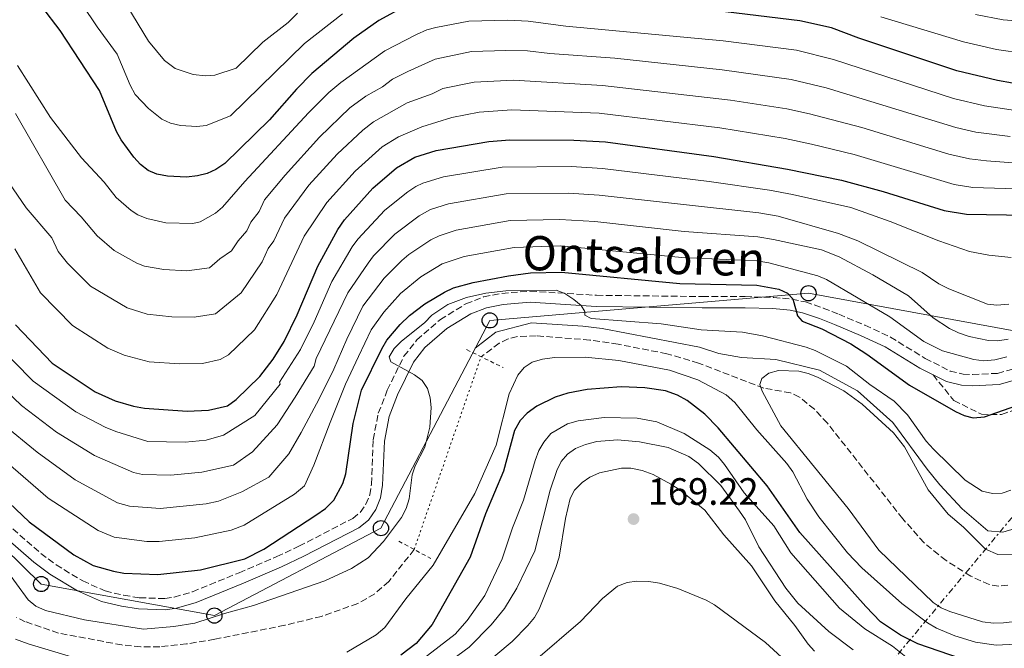
# Model space of a CAD drawing. Units: metres. Extents: x 599779 to 603197, y 4787001 to 4789365.
# Drawn here: x 602346 to 602605, y 4788099 to 4788264 of the extents above; entities that cross this region are included whole.
import ezdxf
from ezdxf.enums import TextEntityAlignment as Align

# ---------------------------------------------------------------- set-up
doc = ezdxf.new("R2010")
doc.units = ezdxf.units.M
doc.header["$MEASUREMENT"] = 0
for name, pattern in [('DGN Style 2', [1.739922, 1.043953, -0.695969]), ('DGN Style 3', [2.435891, 1.739922, -0.695969]), ('DGN Style 5', [1.217945, 0.521977, -0.695969]), ('DGN Style 7', [3.479844, 1.56593, -0.695969, 0.521977, -0.695969])]:
    doc.linetypes.add(name, pattern=pattern)
for name, color, linetype, lineweight in [('Barranco lineal', 142, 'DGN Style 3', 13), ('Barranco lineal no visto', 142, 'DGN Style 5', 0), ('Camino', 7, 'DGN Style 3', 0), ('Canal lineal sin especificar', 4, 'Continuous', 13), ('Cota de punto acotado terreno', 7, 'Continuous', 0), ('Curva de nivel directora', 30, 'Continuous', 30), ('Curva de nivel intermedia', 30, 'Continuous', 0), ('Línea eléctrica', 6, 'DGN Style 7', 0), ('Línea telefónica', 7, 'Continuous', 0), ('Margen derecho', 7, 'Continuous', 0), ('Pontón-alcantarilla (pasos de agua)', 1, 'DGN Style 2', 0), ('Poste telefónico', 7, 'Continuous', 0), ('Punto acotado terreno (símbolo)', 7, 'Continuous', 0), ('Senda', 7, 'DGN Style 3', 0)]:
    doc.layers.add(name, color=color, linetype=linetype, lineweight=lineweight)
doc.styles.add('Style-Arial', font='arial.ttf')

# ---------------------------------------------------------------- blocks, each defined once
blk = doc.blocks.new('5PATER')
at = {"layer": 'Punto acotado terreno (símbolo)', "linetype": 'Continuous', "lineweight": 0}
h = blk.add_hatch(color=51, dxfattribs=at)
edge = h.paths.add_edge_path()
edge.add_ellipse((0, 0), major_axis=(-0.11, -0.111), ratio=0.999422, start_angle=0, end_angle=360)
blk = doc.blocks.new('5PTT')
at = {"layer": 'Poste telefónico', "color": 7, "linetype": 'Continuous', "lineweight": 30}
blk.add_circle((0, 0), 0.2, dxfattribs=at)

msp = doc.modelspace()

# ---------------------------------------------------------------- linework, layer by layer
at = {"layer": 'Barranco lineal', "color": 142, "linetype": 'DGN Style 3', "lineweight": 13}
for points in [[(602606.16, 4788115.66, 137.27), (602603.81, 4788115.38, 137.27), (602601.31, 4788115.8, 137.27), (602596.44, 4788117.99, 137.27), (602589.94, 4788122.11, 137.27), (602584.15, 4788126.76, 137.27), (602578.55, 4788133.11, 137.27), (602558.76, 4788158.21, 137.27), (602555.34, 4788161.88, 137.27), (602551.38, 4788165.07, 137.27), (602549.06, 4788166.2, 137.64), (602542, 4788167.42, 139.96), (602524.89, 4788174.03, 140), (602516.53, 4788176.47, 140), (602503.73, 4788178.98, 140), (602496.29, 4788180.08, 140), (602482.16, 4788181.17, 140), (602477.22, 4788180.97, 140), (602474.8, 4788180.35, 140), (602472.44, 4788179.21, 140), (602467.68, 4788175.69, 140)], [(602450.08, 4788125.01, 140.42), (602443.41, 4788116.62, 141.97), (602439.71, 4788113.36, 142.96), (602435.24, 4788110.8, 143.41), (602425.72, 4788107.43, 143.41), (602416.05, 4788105.09, 143.41), (602397.65, 4788101.42, 143.41), (602390.25, 4788100.18, 143.41), (602383.17, 4788099.44, 143.41), (602378.21, 4788099.44, 143.41), (602373.23, 4788099.92, 143.41), (602356.58, 4788103.05, 143.41), (602347.82, 4788106.03, 143.41), (602345.54, 4788107.17, 143.41)]]:
    msp.add_polyline3d(points, dxfattribs=at)
at = {"layer": 'Barranco lineal no visto', "color": 142, "linetype": 'DGN Style 5', "lineweight": 0, "extrusion": (0.002568, 0.007395, 0.999969), "elevation": 37096.62, "flags": 128}
msp.add_lwpolyline([(602447.73, 4787981.6), (602465.33, 4788032.28)], dxfattribs=at)
at = {"layer": 'Camino', "color": 7, "linetype": 'DGN Style 3', "lineweight": 0}
for points in [[(602344.56, 4788130.41, 148.47), (602351.91, 4788123.97, 148.45), (602355.92, 4788120.99, 148.55), (602362.94, 4788116.74, 148.69), (602368.82, 4788114.13, 148.68), (602373.68, 4788112.97, 148.89), (602377.9, 4788112.33, 148.85), (602384.52, 4788112.1, 148.68), (602386.98, 4788112.48, 148.61), (602391.8, 4788113.89, 148.47), (602404.04, 4788118.91, 147.78), (602413.97, 4788123.15, 147.77), (602419.79, 4788125.86, 147.77), (602433.94, 4788133.19, 148), (602435.92, 4788134.76, 148), (602437.41, 4788136.9, 148), (602438.4, 4788139.37, 148), (602438.88, 4788142.21, 148), (602439.32, 4788153.86, 148), (602440.66, 4788160.82, 147.68), (602443.02, 4788166.87, 147.09), (602447.39, 4788175.83, 146.23), (602450.81, 4788180.14, 145.61), (602456.97, 4788185.45, 144.94), (602463.67, 4788189.6, 144.82), (602468.32, 4788191.41, 144.82)], [(602468.32, 4788191.41, 144.82), (602473.12, 4788192.35, 144.82), (602480.6, 4788192.93, 144.82), (602498.07, 4788191.83, 144.82), (602525.86, 4788191.5, 145.58), (602537.15, 4788191.49, 146.63), (602544.55, 4788191.3, 148.07), (602549.4, 4788190.81, 149.13), (602552.98, 4788190.08, 149.82), (602557.66, 4788188.49, 150.7), (602561.71, 4788186.85, 151.18), (602568.63, 4788183.98, 151.44), (602575.32, 4788180.84, 151.63), (602584.45, 4788175.24, 152.09), (602591.03, 4788171.93, 153.37), (602594.41, 4788171.12, 153.48), (602596.91, 4788171.01, 153.42), (602603.48, 4788171.32, 153.82), (602607.59, 4788172.48, 153.94)]]:
    msp.add_polyline3d(points, dxfattribs=at)
at = {"layer": 'Canal lineal sin especificar', "color": 4, "linetype": 'Continuous', "lineweight": 13}
msp.add_polyline3d([(602466.11, 4788177.96, 140.14), (602471.56, 4788182.12, 140.14), (602480.91, 4788184.63, 140.14), (602494.47, 4788183.76, 140.14), (602499.54, 4788183.09, 140.14), (602525.14, 4788178.21, 140.14), (602530.23, 4788176.56, 140.14), (602536.2, 4788175.45, 140.29), (602545.21, 4788174.97, 140.29), (602556.64, 4788172.15, 140.43), (602566.69, 4788166.69, 140.58), (602575.96, 4788158.4, 140.58), (602584.98, 4788146.16, 140.73), (602588.31, 4788142.04, 140.73), (602594.2, 4788135.71, 140.87), (602600.9, 4788129.92, 140.87), (602604.85, 4788129.6, 140.87), (602608.12, 4788130.53, 140.73)], dxfattribs=at)
at = {"layer": 'Curva de nivel directora', "color": 30, "linetype": 'Continuous', "lineweight": 30, "flags": 128}
for points, elevation in [([(602447.88, 4788267.93), (602440.75, 4788264.05), (602434.21, 4788259.43), (602423.19, 4788250.11), (602419.17, 4788246.04), (602412.01, 4788237.94), (602400.29, 4788226.5), (602397.95, 4788224.91), (602395.68, 4788223.87), (602393.15, 4788223.21), (602390.23, 4788222.85), (602385.23, 4788223.11), (602382.45, 4788223.71), (602380.11, 4788224.66), (602378.12, 4788226.18), (602376.38, 4788228.19), (602373.06, 4788232.73), (602371.84, 4788234.92), (602367.38, 4788245.68), (602357.02, 4788261.43), (602352.14, 4788267.76)], 200), ([(602611.33, 4788246.92), (602603.5, 4788248.26), (602592.78, 4788250.85), (602567.01, 4788259.42), (602559.79, 4788262.17), (602551.53, 4788264.01), (602531.93, 4788266.36)], 200), ([(602345.23, 4788184.07), (602354.93, 4788174.02), (602366.24, 4788166.49), (602371.43, 4788164.1), (602376.32, 4788162.68), (602379.19, 4788162.18), (602390.38, 4788161.36), (602396, 4788161.67), (602400.96, 4788162.82), (602403.27, 4788164.44), (602409.54, 4788170.52), (602413.03, 4788175.01), (602415.9, 4788179.67), (602419.32, 4788186.67), (602424.72, 4788199.5), (602430.02, 4788209.12), (602431.75, 4788211.66), (602439.2, 4788220.03), (602445.46, 4788225.37), (602450.3, 4788228.17), (602455.91, 4788229.91), (602469.72, 4788232.26), (602475.26, 4788232.74), (602492.03, 4788232.61), (602500.41, 4788232.19), (602528.92, 4788228.35), (602548.27, 4788225), (602562.42, 4788222.12), (602573.41, 4788219.14), (602589.41, 4788214.16), (602595.34, 4788213.18), (602611.14, 4788212.91)], 175), ([(602326.17, 4788153.71), (602348.88, 4788132.25), (602360.62, 4788123.65), (602365.69, 4788120.85), (602370.98, 4788119.28), (602373.74, 4788118.79), (602382.72, 4788118.44), (602393.87, 4788119.64), (602405.6, 4788122.6), (602410.54, 4788125.07), (602424.27, 4788134.05), (602426.79, 4788135.81), (602428.93, 4788137.97), (602431.34, 4788142.38), (602432.12, 4788144.91), (602434.06, 4788158.17), (602436.23, 4788166.86), (602441.58, 4788177.79), (602442.9, 4788180.02), (602446.37, 4788184.15), (602448.88, 4788186.56), (602452.91, 4788189.62), (602458.02, 4788192.68), (602460.41, 4788193.76), (602465.6, 4788195.18), (602474.93, 4788196.95), (602480.64, 4788197.7), (602488.81, 4788197.88), (602519.97, 4788194.94), (602540.21, 4788194.52), (602546, 4788193.48), (602548.26, 4788192.4), (602549.63, 4788190.89), (602550.85, 4788186.46), (602552.1, 4788185.01), (602557.27, 4788183.04), (602564.93, 4788179.12), (602569.14, 4788176.39), (602580.31, 4788168.22), (602592.4, 4788161.31), (602594.69, 4788160.2), (602597.11, 4788159.6), (602600.08, 4788159.9), (602613.33, 4788164.56)], 150), ([(602593.73, 4788096.38), (602582.52, 4788100.25), (602577.97, 4788102.46), (602572.75, 4788106.03), (602568.84, 4788109.99), (602551.49, 4788129.44), (602542.89, 4788141.74), (602530.04, 4788157), (602526.49, 4788160.55), (602521.87, 4788164.18), (602519.32, 4788165.59), (602516.14, 4788166.68), (602510.76, 4788167.55), (602504.55, 4788167.76), (602495.55, 4788167.09), (602490.46, 4788166.11), (602487.15, 4788165.05)], 150), ([(602487.15, 4788165.05), (602482.31, 4788162.67), (602479.83, 4788160.88), (602477.97, 4788158.95), (602476.51, 4788156.33), (602473.55, 4788145.63), (602468.8, 4788134.38), (602464.81, 4788122.98), (602454.78, 4788105.27), (602450.61, 4788100.27), (602446.57, 4788097.2)], 150)]:
    msp.add_lwpolyline(points, dxfattribs=dict(at, elevation=elevation))
at = {"layer": 'Curva de nivel intermedia', "color": 30, "linetype": 'Continuous', "lineweight": 0, "flags": 128}
for points, elevation in [([(602431.26, 4788265.79), (602421.28, 4788258.03), (602401.78, 4788239.01), (602395.43, 4788236.46), (602392.93, 4788236.2), (602388.61, 4788236.51), (602386, 4788237.1), (602383.69, 4788238.1), (602380.22, 4788240.92), (602376.75, 4788244.6), (602375.4, 4788247.09), (602372.02, 4788255.23), (602366.7, 4788262.38), (602362.81, 4788268.3)], 205), ([(602419.37, 4788265.96), (602416.96, 4788263.52), (602410.3, 4788258.39), (602403.27, 4788251.53), (602397.7, 4788249.7), (602395.2, 4788249.5), (602391.98, 4788249.87), (602387.24, 4788251.48), (602384.47, 4788253.54), (602380.22, 4788258.6), (602374.51, 4788268.06)], 210), ([(602609.48, 4788263.86), (602604.99, 4788264.25), (602597.69, 4788265.69)], 210), ([(602608.8, 4788240.34), (602600.07, 4788241.67), (602591.94, 4788243.56), (602560.39, 4788253.78), (602550.66, 4788256.26), (602531.33, 4788258.76), (602489.94, 4788262.61), (602480.03, 4788263.87), (602474.68, 4788264.14), (602464.42, 4788263.93), (602455.81, 4788262.25), (602453.39, 4788261.61), (602450.67, 4788260.4), (602442.39, 4788256.13), (602430.84, 4788247.81), (602427.64, 4788245.16), (602422.33, 4788239.77), (602405.52, 4788221.71), (602399.72, 4788215.03), (602397.8, 4788213.45), (602393.8, 4788211.17), (602391.89, 4788210.73), (602384.77, 4788210.87), (602379.79, 4788212), (602377.46, 4788212.96), (602375.67, 4788214.13), (602371.73, 4788217.54), (602368.56, 4788221.54), (602362.63, 4788227.98), (602354.48, 4788238.57), (602345.8, 4788252.27)], 195), ([(602610.5, 4788255.39), (602603.24, 4788256.47), (602594.52, 4788258.43), (602572.8, 4788265.06)], 205), ([(602606.77, 4788233.62), (602597.79, 4788234.74), (602592.52, 4788235.92), (602558.45, 4788246.37), (602549.24, 4788248.58), (602531.07, 4788251.12), (602502.89, 4788254.15), (602485.73, 4788255.36), (602479.9, 4788256.08), (602474.2, 4788256.22), (602465.13, 4788255.91), (602455.63, 4788253.95), (602448.4, 4788250.66), (602444.36, 4788248.66), (602441.74, 4788246.65), (602437.41, 4788244.15), (602433.13, 4788241.12), (602425.2, 4788233.39), (602416.13, 4788223.43), (602410.74, 4788216.92), (602409.29, 4788213.86), (602407.11, 4788211.06), (602406.1, 4788208.77), (602403.77, 4788206.19), (602402.01, 4788203.54), (602398.99, 4788201.44), (602396.27, 4788199.06), (602390.29, 4788198.25), (602384.3, 4788198.63), (602379.21, 4788199.46), (602377.13, 4788200.29), (602371.23, 4788203.61), (602366.75, 4788207.49), (602362.53, 4788212.45), (602358.34, 4788216.81), (602345.21, 4788239.65)], 190), ([(602608.71, 4788226.53), (602600.58, 4788227.18), (602596.15, 4788227.69), (602590.68, 4788228.9), (602567.77, 4788235.91), (602554.08, 4788239.58), (602548.1, 4788240.86), (602533.28, 4788243.15), (602499.57, 4788247.01), (602476.22, 4788248.37), (602465.84, 4788247.89), (602457.64, 4788246.22), (602454.79, 4788244.82), (602448.21, 4788242.41), (602439.42, 4788237.45), (602436.55, 4788235.26), (602429.86, 4788228.94), (602422.42, 4788220.77), (602415.96, 4788212.13), (602413.2, 4788206.15), (602411.69, 4788204.13), (602410.11, 4788200.62), (602404.63, 4788192.52), (602397.84, 4788186.98), (602392.19, 4788186.06), (602386.33, 4788186.21), (602379.88, 4788186.85), (602374.59, 4788188.53), (602365, 4788194.27), (602358.97, 4788200.27), (602356.5, 4788203.35), (602354.8, 4788206.92), (602348.1, 4788214.79), (602343.52, 4788221.48)], 185), ([(602611.17, 4788219.71), (602596.97, 4788220.19), (602592.04, 4788221), (602565.77, 4788228.84), (602554.56, 4788231.53), (602547.63, 4788233.02), (602530.46, 4788235.84), (602498.74, 4788239.68), (602475.74, 4788240.55), (602467.2, 4788239.95), (602459.98, 4788238.61), (602452.06, 4788236.16), (602445.94, 4788233.45), (602441.65, 4788230.86), (602434.53, 4788224.48), (602427.09, 4788216.22), (602421.18, 4788207.34), (602414, 4788192.04), (602408.13, 4788182.73), (602401.25, 4788176.19), (602399.05, 4788174.98), (602394.4, 4788173.92), (602388.35, 4788173.81), (602380.39, 4788174.37), (602373.8, 4788176.11), (602369.54, 4788177.9), (602360.23, 4788183.89), (602351.8, 4788192.5), (602345.04, 4788204.09)], 180), ([(602607.08, 4788201.78), (602601.22, 4788202.37), (602596.13, 4788203.39), (602588.01, 4788206.14), (602575.29, 4788211.2), (602564.88, 4788214.89), (602549.55, 4788218.32), (602543.5, 4788219.49), (602527.62, 4788221.77), (602499.58, 4788225.19), (602491.39, 4788225.66), (602473.24, 4788225.55), (602457.84, 4788222.97), (602452.32, 4788221.29), (602450.52, 4788220.48), (602448.45, 4788219.04), (602442.37, 4788214.2), (602435.28, 4788206.61), (602433.79, 4788204.61), (602428.39, 4788195.44), (602423.77, 4788184.89), (602420.19, 4788177.56), (602414.68, 4788169.02), (602414.82, 4788168.47), (602408.19, 4788160.25), (602399.95, 4788155.11), (602395.42, 4788153.72), (602389.87, 4788153.2), (602380.09, 4788153.36), (602371.63, 4788156), (602368.84, 4788157.17), (602361.14, 4788161.19), (602349.91, 4788169.27)], 170), ([(602606.47, 4788189.53), (602603.34, 4788189.21), (602600.81, 4788189.51), (602590.64, 4788193.55), (602588.05, 4788194.88), (602583.68, 4788197.82), (602566.75, 4788206.15), (602561.65, 4788208.07), (602545.82, 4788212.67), (602540.73, 4788213.55), (602498.76, 4788218.19), (602490.68, 4788218.72), (602474.28, 4788218.51), (602459.12, 4788215.89), (602454.35, 4788214.41), (602451.44, 4788212.72), (602445, 4788207.95), (602439.4, 4788202.22), (602437.98, 4788200.32), (602432.63, 4788192.48), (602424.34, 4788175.19), (602423.83, 4788173.24), (602418.82, 4788165.04), (602414.03, 4788157.76), (602407.61, 4788150.7), (602402.54, 4788147.15), (602394.22, 4788145.32), (602386.09, 4788144.56), (602378.68, 4788144.74), (602376.24, 4788145.25)], 165), ([(602606.26, 4788180.3), (602603.57, 4788179.87), (602601.07, 4788179.92), (602596.04, 4788180.99), (602593.25, 4788181.94), (602590.88, 4788183.09), (602586.59, 4788185.89), (602580.03, 4788191.69), (602570.71, 4788197.2), (602561.85, 4788201.96), (602557.19, 4788203.78), (602544.59, 4788206.5), (602540.48, 4788207.22), (602521.06, 4788208.64), (602497.58, 4788211.22), (602488.39, 4788211.79), (602475.32, 4788211.47), (602461.16, 4788208.95), (602456.67, 4788207.5), (602454.43, 4788206.4), (602448.71, 4788202.56), (602446.88, 4788200.96), (602442.2, 4788196.33), (602436.59, 4788188.96), (602432.34, 4788180.33), (602428.96, 4788172.38), (602425.11, 4788164.65), (602420.34, 4788155.75), (602417.16, 4788150.13), (602411.89, 4788144.02), (602404.73, 4788140.2), (602398.63, 4788137.74), (602395.38, 4788137.06), (602383.3, 4788135.79), (602375.26, 4788136.37), (602372.08, 4788137.31), (602360.96, 4788143.36), (602350.92, 4788150.58), (602341.72, 4788158.11)], 160), ([(602336.67, 4788153.32), (602353.87, 4788138.48), (602366.97, 4788130.05), (602371.24, 4788128.22), (602379.82, 4788127.15), (602383.01, 4788127.12), (602392.43, 4788128.04), (602401.92, 4788130.07), (602405.34, 4788131.38), (602418.62, 4788139.57), (602421.22, 4788141.76), (602423.71, 4788147.19), (602427.98, 4788158.41), (602432.03, 4788168.47), (602435.43, 4788175.72), (602438.76, 4788182.73), (602442.08, 4788187.42), (602446.49, 4788192.28), (602451.88, 4788196.73), (602457.42, 4788200.08), (602463.19, 4788202.03), (602476.36, 4788204.42), (602488.6, 4788204.83), (602520.51, 4788201.79), (602540.22, 4788200.89), (602543.36, 4788200.34), (602556.21, 4788196.99), (602558.47, 4788195.96), (602575.16, 4788186.15), (602584.11, 4788179.71), (602588.99, 4788177.28), (602597.29, 4788174.96), (602599.89, 4788174.65), (602602.74, 4788174.91), (602605.91, 4788175.63)], 155), ([(602606.98, 4788140.65), (602604.69, 4788139.8), (602602.19, 4788139.73), (602599.45, 4788140.33), (602595.01, 4788143.22), (602586.62, 4788151.39), (602584.76, 4788153.51), (602579.85, 4788160.45), (602576.26, 4788163.99), (602569.89, 4788168.35), (602563.77, 4788173.23), (602555.52, 4788177.33), (602553.17, 4788178.2), (602541.69, 4788181.21), (602536.41, 4788182.16), (602525.56, 4788182.77), (602514.99, 4788184.3), (602496.62, 4788185.73), (602494.97, 4788186.61), (602494.92, 4788187.62), (602493.96, 4788189.13), (602492.06, 4788190.76), (602489.7, 4788192.28), (602487.38, 4788193.22), (602474.16, 4788192.97), (602468.93, 4788192.44), (602463.84, 4788191.28), (602458.98, 4788189.42), (602454.69, 4788186.6), (602452.84, 4788184.61), (602446.77, 4788179.81), (602444.85, 4788177.83), (602443.53, 4788175.7), (602443.95, 4788174.31), (602450.17, 4788170.95), (602452.22, 4788169.42), (602453.62, 4788167.35), (602454.3, 4788164.88), (602454.54, 4788162.31), (602454.21, 4788157.19), (602452.89, 4788151.88), (602450.32, 4788147.03), (602449.6, 4788144.63), (602448.76, 4788138.34), (602448.01, 4788135.76), (602446.76, 4788133.4), (602442.01, 4788127.12), (602437.96, 4788122.86), (602433.59, 4788120.01), (602426.56, 4788116.78), (602407.87, 4788110.25), (602400.17, 4788108.19), (602392.43, 4788105.63), (602386.9, 4788104.74), (602378.95, 4788104.05), (602363.38, 4788106.48), (602353.17, 4788108.95), (602350.58, 4788110.12), (602348.55, 4788111.77), (602342.43, 4788120.16)], 145), ([(602349.91, 4788169.27), (602339.72, 4788179.55)], 170), ([(602432.37, 4788098.04), (602440.09, 4788102.58), (602442.39, 4788104.53), (602447.89, 4788112.06), (602455.05, 4788120.92), (602466.07, 4788139.76), (602471.61, 4788152.46), (602475.03, 4788165.93), (602477.32, 4788170.87), (602479.03, 4788172.89), (602481.11, 4788174.28), (602483.84, 4788175.07), (602487, 4788175.5), (602495.03, 4788175.58), (602503.87, 4788174.66), (602517.25, 4788172.15), (602524.7, 4788169.59), (602532.1, 4788165.67), (602534.39, 4788163.67), (602540.18, 4788156.44), (602548.06, 4788147.65), (602549.65, 4788145.44), (602553.39, 4788138.21), (602556.46, 4788133.59), (602564.07, 4788124.12), (602567.82, 4788120.15), (602578.31, 4788110.8), (602585.11, 4788105.7), (602587.47, 4788104.33), (602592.22, 4788102.31), (602597.66, 4788100.68), (602603.1, 4788099.85), (602611.61, 4788100.31)], 145), ([(602376.24, 4788145.25), (602366.04, 4788149.74), (602356.03, 4788155.88), (602346.8, 4788162.91), (602334.59, 4788174.5)], 165), ([(602607.53, 4788123.75), (602603.52, 4788123.68), (602600.34, 4788125.08), (602594.53, 4788130.86), (602590.52, 4788134.33), (602585.28, 4788140.67), (602579.03, 4788151.96), (602576.1, 4788155.68), (602567.86, 4788163.19), (602563.1, 4788166.71), (602556.18, 4788170.33), (602553.71, 4788171.31), (602551.27, 4788171.85), (602545.85, 4788172.03), (602543.36, 4788171.41), (602541.47, 4788169.98), (602541.02, 4788168.37), (602541.55, 4788166.62), (602546.54, 4788157.49), (602564.21, 4788135.77), (602572.28, 4788124.83), (602586.55, 4788111.08), (602588.62, 4788109.67), (602590.94, 4788108.68), (602599.5, 4788106.02), (602602.45, 4788105.63), (602605.05, 4788105.7), (602611.1, 4788106.47)], 140), ([(602582.4, 4788094.31), (602575.84, 4788099.58), (602568.55, 4788104.17), (602561.96, 4788109.59), (602549.16, 4788124.14), (602544.62, 4788131.22), (602536.82, 4788139.9), (602531.72, 4788147.35), (602530.07, 4788149.29), (602527.82, 4788151.25), (602521.06, 4788155.54), (602513.93, 4788158.56), (602508.76, 4788159.52), (602500.02, 4788159.68), (602493.25, 4788158.82), (602490.43, 4788158.05), (602486.06, 4788155.52), (602484.18, 4788153.27), (602482.88, 4788151.02), (602481.86, 4788148.39), (602478.83, 4788138.01), (602475.92, 4788130.69), (602473.26, 4788122.6), (602468.69, 4788112.92), (602463.99, 4788106.39), (602460.88, 4788102.77), (602447.08, 4788092.12)], 155), ([(602448.37, 4788087.38), (602464.53, 4788099.3), (602470.32, 4788105.17), (602473.84, 4788109.46), (602477.05, 4788114.81), (602481.84, 4788124.63), (602485.81, 4788140.61), (602487.61, 4788145.82), (602488.76, 4788148.14), (602490.37, 4788150.05), (602492.53, 4788151.59), (602495.18, 4788152.64), (602498.13, 4788153.38), (602503.51, 4788153.8), (602509.34, 4788153.29), (602516.88, 4788151.8), (602522.35, 4788149.47), (602524.81, 4788147.66), (602530.75, 4788141.83), (602535.61, 4788135.09), (602537.17, 4788132.77), (602540.73, 4788125.71), (602547.83, 4788114.84), (602550.95, 4788110.91), (602559.12, 4788103.48), (602565.52, 4788098.64)], 160), ([(602467.83, 4788094.07), (602475.87, 4788100.87), (602479.98, 4788105.02), (602481.7, 4788107.15), (602482.93, 4788109.33), (602487.35, 4788120.3), (602488.17, 4788123), (602489.86, 4788133.16), (602491.13, 4788138.38), (602492.21, 4788140.64), (602494.24, 4788142.64), (602496.31, 4788144.04), (602498.82, 4788145.14), (602504.57, 4788146.37), (602507.07, 4788146.36), (602510.06, 4788145.78), (602512.89, 4788144.73), (602517.59, 4788142.21), (602520.07, 4788140.6), (602526.5, 4788135.34), (602531.54, 4788128.84), (602538.79, 4788120.7), (602544.96, 4788111.49), (602550.21, 4788105.02), (602553.66, 4788100.13), (602555.33, 4788098.27)], 165), ([(602482.03, 4788095.96), (602493.85, 4788106.12), (602499.58, 4788112.12), (602503.58, 4788115.39), (602506.12, 4788116.38), (602508.6, 4788116.72), (602511.82, 4788116.57), (602514.56, 4788116.14), (602519.41, 4788114.72), (602526.87, 4788111.69), (602529.04, 4788110.46), (602542.43, 4788100.53), (602546.7, 4788096.73)], 170), ([(602345.27, 4788101.45), (602348.62, 4788100.18), (602361.75, 4788096.29)], 145)]:
    msp.add_lwpolyline(points, dxfattribs=dict(at, elevation=elevation))
at = {"layer": 'Línea eléctrica', "color": 6, "linetype": 'DGN Style 7', "lineweight": 0}
msp.add_polyline3d([(603170.57, 4788764.51, 126.09), (603079.18, 4788615.76, 176.64), (602974.36, 4788479.18, 193.64), (602868.02, 4788401.25, 206.33), (602748.8, 4788288.63, 180.87), (602692.04, 4788235, 168.75), (602516.05, 4788024.08, 210.95), (602396.33, 4787842.11, 279.37)], dxfattribs=at)
at = {"layer": 'Línea telefónica', "color": 7, "linetype": 'Continuous', "lineweight": 0}
msp.add_polyline3d([(602635.58, 4788177.44, 152.51), (602553.78, 4788192.37, 151.51), (602469.96, 4788185.24, 143.16), (602441.35, 4788130.61, 146.21), (602397.55, 4788107.64, 145.2), (602352.02, 4788115.94, 147.17), (602317.53, 4788149.62, 147.59), (602285.3, 4788155.62, 147.6), (602258.63, 4788129.23, 146.51), (602160.22, 4788260.4, 224.9), (602115.94, 4788329.6, 247.2), (601964.92, 4788563.1, 369.45), (601938.95, 4788607.91, 379.33), (601934.02, 4788616.42, 381.21), (601789.25, 4788696.26, 394.66), (601749.39, 4788704.38, 392.71), (601639.67, 4788726.75, 387.34), (601605.94, 4788793.15, 383.9)], dxfattribs=at)
at = {"layer": 'Margen derecho', "color": 7, "linetype": 'Continuous', "lineweight": 0}
for points in [[(602342.57, 4788128.25, 148.47), (602350.07, 4788121.68, 148.45), (602354.29, 4788118.55, 148.55), (602361.58, 4788114.13, 148.69), (602367.87, 4788111.34, 148.68), (602373.12, 4788110.09, 148.89), (602377.63, 4788109.41, 148.85), (602384.69, 4788109.16, 148.68), (602387.62, 4788109.61, 148.61), (602392.77, 4788111.11, 148.47), (602405.17, 4788116.2, 147.78), (602415.17, 4788120.47, 147.77), (602421.09, 4788123.22, 147.77), (602435.54, 4788130.71, 148), (602438.08, 4788132.72, 148), (602440.01, 4788135.5, 148), (602441.24, 4788138.57, 148), (602441.8, 4788141.91, 148), (602442.25, 4788153.52, 148), (602443.5, 4788160, 147.68), (602445.71, 4788165.69, 147.09), (602449.89, 4788174.26, 146.23), (602452.93, 4788178.1, 145.61), (602458.71, 4788183.08, 144.94), (602464.99, 4788186.96, 144.82), (602469.14, 4788188.58, 144.82), (602473.52, 4788189.44, 144.82), (602480.62, 4788189.99, 144.82), (602497.96, 4788188.9, 144.82), (602525.84, 4788188.56, 145.58), (602537.11, 4788188.55, 146.63), (602544.37, 4788188.36, 148.07), (602548.96, 4788187.9, 149.13), (602552.21, 4788187.24, 149.82), (602556.64, 4788185.74, 150.7), (602560.59, 4788184.14, 151.18), (602567.44, 4788181.29, 151.44), (602573.92, 4788178.25, 151.63), (602583.02, 4788172.67, 152.09), (602586.53, 4788170.9, 152.73)], [(602586.53, 4788170.9, 152.73), (602590.02, 4788169.15, 153.37), (602594, 4788168.19, 153.48), (602596.91, 4788168.07, 153.42), (602603.95, 4788168.4, 153.82), (602608.53, 4788169.69, 153.94)]]:
    msp.add_polyline3d(points, dxfattribs=at)
at = {"layer": 'Pontón-alcantarilla (pasos de agua)', "color": 1, "linetype": 'DGN Style 2', "lineweight": 0, "elevation": 141.02, "flags": 128}
msp.add_lwpolyline([(602463.88, 4788177.55), (602473.47, 4788172.84)], dxfattribs=at)
at = {"layer": 'Pontón-alcantarilla (pasos de agua)', "color": 1, "linetype": 'DGN Style 2', "lineweight": 0, "extrusion": (0.013715, -0.0074, 0.999879), "elevation": -27026.81, "flags": 128}
msp.add_lwpolyline([(602387.39, 4788058.31), (602395.86, 4788053.74)], dxfattribs=at)
at = {"layer": 'Senda', "color": 7, "linetype": 'DGN Style 3', "lineweight": 0}
msp.add_polyline3d([(602586.53, 4788170.9, 152.73), (602591.98, 4788164.2, 152.29), (602599.25, 4788160.57, 152.15), (602604.54, 4788160.49, 152), (602624.47, 4788167.68, 149.09)], dxfattribs=at)

# ---------------------------------------------------------------- block references
at = {"layer": 'Poste telefónico', "color": 7, "linetype": 'Continuous', "lineweight": 0, "xscale": 10, "yscale": 10, "zscale": 10}
for p in [(602553.78, 4788192.37, 151.51), (602469.96, 4788185.24, 143.16), (602441.35, 4788130.61, 146.21), (602352.02, 4788115.94, 147.17), (602397.55, 4788107.64, 145.2)]:
    msp.add_blockref('5PTT', p, dxfattribs=at)
at = {"layer": 'Punto acotado terreno (símbolo)', "color": 7, "linetype": 'Continuous', "lineweight": 0, "xscale": 10, "yscale": 10, "zscale": 10}
msp.add_blockref('5PATER', (602507.77, 4788133.01, 169.22), dxfattribs=at)

# ---------------------------------------------------------------- texts
at = {"color": 7, "linetype": 'Continuous', "lineweight": 0, "style": 'Style-Arial'}
msp.add_text('Ontsaloren', height=9, rotation=358.425, dxfattribs=at).set_placement((602510.36, 4788197.65, 150.6), align=Align.CENTER)
at = {"layer": 'Cota de punto acotado terreno', "color": 7, "linetype": 'Continuous', "lineweight": 0, "style": 'Style-Arial'}
msp.add_text('169.22', height=7, dxfattribs=at).set_placement((602511.52, 4788136.76, 169.22))

doc.saveas('drawing.dxf')
